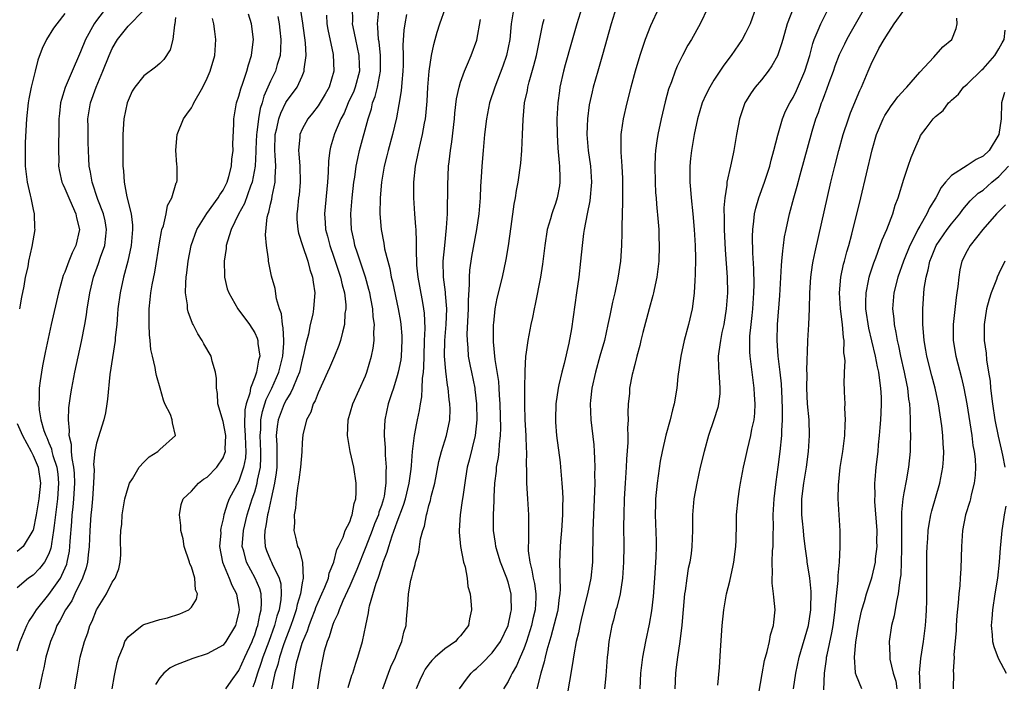
# Model space of a CAD drawing. Units: inches. Extents: x 2503930 to 2505000, y 1551000 to 1554000.
# Drawn here: x 2504189 to 2504314, y 1551496 to 1551580 of the extents above; entities that cross this region are included whole.
import ezdxf

# ---------------------------------------------------------------- set-up
doc = ezdxf.new("R2010")
doc.units = ezdxf.units.IN
doc.header["$MEASUREMENT"] = 0
doc.layers.add('LD25021551_2ft', color=54, linetype='Continuous')

msp = doc.modelspace()

# ---------------------------------------------------------------- linework, layer by layer
at = {"layer": 'LD25021551_2ft'}
for points, elevation in [([(2504200.57, 1551581.43), (2504199, 1551579.41), (2504198.71, 1551579), (2504197.63, 1551577), (2504197, 1551575.46), (2504196.85, 1551575.15), (2504195.92, 1551573), (2504195.07, 1551570.93), (2504194.57, 1551569.43), (2504194.47, 1551569), (2504194.32, 1551567.68), (2504194.26, 1551567), (2504194.25, 1551566.25), (2504194.26, 1551565), (2504194.22, 1551564.22), (2504194.21, 1551563), (2504194.24, 1551561.76), (2504194.23, 1551561), (2504194.33, 1551560.33), (2504194.65, 1551559), (2504194.74, 1551558.74), (2504195, 1551558.21), (2504195.5, 1551557), (2504195.95, 1551556.05), (2504196.41, 1551555), (2504196.49, 1551554.49), (2504196.88, 1551553), (2504196.41, 1551551), (2504195.92, 1551550.08), (2504195.51, 1551549), (2504195, 1551547.63), (2504194.81, 1551547.19), (2504194.22, 1551545), (2504193.3, 1551541), (2504192.52, 1551537.48), (2504192.19, 1551535.81), (2504192.05, 1551535), (2504191.91, 1551533.91), (2504191.76, 1551533), (2504191.76, 1551531.76), (2504191.71, 1551531), (2504191.77, 1551530.23), (2504191.99, 1551529), (2504192.37, 1551527.63), (2504192.6, 1551527), (2504192.74, 1551526.74), (2504193, 1551526.08), (2504193.32, 1551525.32), (2504193.38, 1551525), (2504193.51, 1551524.49), (2504193.99, 1551523), (2504194.11, 1551522.11), (2504194.21, 1551521), (2504194.08, 1551519), (2504193.66, 1551515.66), (2504193.6, 1551515), (2504193.32, 1551513.32), (2504193.29, 1551513), (2504193.24, 1551512.76), (2504193, 1551512.07), (2504192.44, 1551511), (2504191.81, 1551510.19), (2504191, 1551509.38), (2504190.41, 1551509), (2504189, 1551507.78)], 7872), ([(2504215.36, 1551495), (2504216.02, 1551495.98), (2504217, 1551497.33), (2504217.74, 1551499), (2504218.67, 1551501), (2504218.75, 1551501.25), (2504219, 1551501.83), (2504219.28, 1551502.72), (2504219.39, 1551503), (2504219.64, 1551504.36), (2504219.82, 1551505), (2504219.87, 1551505.87), (2504219.8, 1551507), (2504219.64, 1551507.64), (2504219.07, 1551509), (2504217.94, 1551511), (2504217.62, 1551512.38), (2504217.43, 1551513), (2504217.45, 1551513.45), (2504217.58, 1551515), (2504218.06, 1551517), (2504218.69, 1551519), (2504219, 1551519.9), (2504219.31, 1551521), (2504219.37, 1551521.37), (2504219.72, 1551523), (2504219.79, 1551524.21), (2504219.79, 1551525), (2504219.7, 1551527), (2504219.76, 1551527.76), (2504219.78, 1551529), (2504219.96, 1551530.04), (2504220.26, 1551531), (2504220.43, 1551531.57), (2504221.15, 1551533), (2504222.05, 1551535), (2504222.55, 1551537), (2504222.67, 1551538.67), (2504222.66, 1551539), (2504222.6, 1551540.6), (2504222.49, 1551541), (2504222.37, 1551542.37), (2504222.14, 1551543), (2504221.76, 1551544.24), (2504221.57, 1551545.57), (2504221.13, 1551547.13), (2504220.75, 1551549), (2504220.74, 1551549.26), (2504220.47, 1551551), (2504220.36, 1551552.36), (2504220.59, 1551554.59), (2504220.69, 1551555), (2504220.78, 1551555.22), (2504221, 1551556.2), (2504221.16, 1551556.84), (2504221.22, 1551557.22), (2504221.6, 1551559), (2504221.59, 1551559.59), (2504221.66, 1551561), (2504221.58, 1551562.42), (2504221.53, 1551563), (2504221.58, 1551565), (2504221.78, 1551565.78), (2504222.03, 1551567), (2504222.28, 1551567.72), (2504222.93, 1551569.07), (2504223, 1551569.18), (2504224.35, 1551571), (2504225, 1551572.39), (2504225.26, 1551573), (2504225.26, 1551573.26), (2504225.48, 1551575), (2504225.41, 1551576.59), (2504225.07, 1551579.07), (2504224.73, 1551581.27)], 7860), ([(2504189, 1551499.82), (2504189.38, 1551501), (2504190.22, 1551503), (2504190.48, 1551503.52), (2504191, 1551504.31), (2504191.42, 1551505), (2504193, 1551506.91), (2504194.45, 1551509), (2504194.65, 1551509.35), (2504195.25, 1551510.75), (2504195.31, 1551511), (2504195.59, 1551512.41), (2504195.65, 1551513), (2504195.68, 1551513.68), (2504195.89, 1551516.11), (2504195.95, 1551517), (2504196.06, 1551517.94), (2504196.16, 1551519), (2504196.28, 1551521), (2504196.23, 1551522.23), (2504196.16, 1551523), (2504195.92, 1551524.08), (2504195.85, 1551525), (2504195.85, 1551525.85), (2504195.57, 1551527), (2504195.62, 1551527.62), (2504195.48, 1551529), (2504195.52, 1551530.48), (2504195.75, 1551532.25), (2504195.88, 1551533), (2504196.29, 1551535), (2504197.12, 1551538.88), (2504197.53, 1551541), (2504197.75, 1551542.25), (2504197.85, 1551543), (2504198.02, 1551543.98), (2504198.17, 1551545), (2504198.64, 1551547), (2504199.27, 1551548.73), (2504199.51, 1551549.51), (2504200.06, 1551551), (2504200.17, 1551552.17), (2504200.29, 1551553), (2504200.09, 1551554.09), (2504199.9, 1551555), (2504199.2, 1551556.8), (2504198.45, 1551559), (2504198.25, 1551560.25), (2504198.1, 1551561), (2504198.04, 1551561.96), (2504197.98, 1551564.02), (2504197.95, 1551565), (2504197.95, 1551565.95), (2504197.93, 1551567), (2504198.26, 1551569), (2504198.98, 1551571), (2504199.83, 1551573), (2504200.61, 1551575), (2504201, 1551575.87), (2504201.67, 1551577), (2504203, 1551578.67), (2504205, 1551580.72)], 7870), ([(2504195, 1551580.29), (2504193.98, 1551579), (2504193.58, 1551578.42), (2504192.69, 1551577), (2504192.14, 1551575.86), (2504191.6, 1551574.4), (2504191.25, 1551573), (2504190.77, 1551571), (2504190.47, 1551569.53), (2504190.38, 1551569), (2504190.18, 1551567), (2504190, 1551564), (2504189.98, 1551563), (2504190.02, 1551562.02), (2504190, 1551561), (2504190.24, 1551559), (2504190.64, 1551557.36), (2504190.7, 1551557), (2504191, 1551555.56), (2504191.14, 1551555), (2504191.19, 1551553.19), (2504191.22, 1551553), (2504190.85, 1551550.85), (2504190.44, 1551549), (2504190.32, 1551548.32), (2504190.02, 1551547), (2504189.84, 1551545.84), (2504189.53, 1551544.47), (2504189.3, 1551543)], 7874), ([(2504201, 1551495), (2504201.3, 1551496.7), (2504201.64, 1551498.36), (2504201.83, 1551499), (2504202.41, 1551500.41), (2504202.61, 1551501), (2504203, 1551501.6), (2504204.77, 1551503), (2504204.91, 1551503.09), (2504205, 1551503.13), (2504207, 1551503.78), (2504208, 1551504), (2504209.53, 1551504.47), (2504210.67, 1551505), (2504211, 1551505.31), (2504211.66, 1551506.34), (2504211.75, 1551507), (2504211.53, 1551507.53), (2504211.43, 1551509), (2504211, 1551510.4), (2504210.81, 1551510.81), (2504210.76, 1551511), (2504210.08, 1551513), (2504209.94, 1551513.94), (2504209.66, 1551515), (2504209.66, 1551515.66), (2504209.51, 1551517), (2504209.71, 1551518.29), (2504209.98, 1551519), (2504211, 1551519.99), (2504211.89, 1551521), (2504212.53, 1551521.47), (2504213, 1551521.75), (2504214.2, 1551523), (2504215, 1551524.19), (2504215.23, 1551524.77), (2504215.29, 1551525), (2504215.28, 1551525.28), (2504215.33, 1551527), (2504215, 1551528.78), (2504214.35, 1551531), (2504214.31, 1551532.31), (2504214.15, 1551533), (2504214.19, 1551534.19), (2504214.06, 1551535), (2504213.63, 1551536.37), (2504213.48, 1551537), (2504212.58, 1551538.58), (2504212.38, 1551539), (2504211.82, 1551539.82), (2504211.24, 1551541), (2504211.15, 1551541.15), (2504210.6, 1551542.6), (2504210.52, 1551543), (2504210.5, 1551543.5), (2504210.27, 1551545), (2504210.29, 1551546.29), (2504210.35, 1551547), (2504210.44, 1551547.56), (2504210.61, 1551549), (2504210.99, 1551551), (2504211.68, 1551553), (2504212.96, 1551555.04), (2504214.4, 1551557), (2504214.61, 1551557.39), (2504215, 1551557.98), (2504215.51, 1551559), (2504215.72, 1551559.72), (2504216.07, 1551561), (2504216.11, 1551561.89), (2504216.27, 1551563), (2504216.23, 1551563.77), (2504216.35, 1551566.35), (2504216.34, 1551567), (2504216.71, 1551569), (2504217, 1551569.83), (2504217.24, 1551570.76), (2504217.51, 1551571.51), (2504218, 1551573), (2504218.2, 1551573.8), (2504218.61, 1551575), (2504218.64, 1551575.36), (2504218.85, 1551577), (2504218.59, 1551579), (2504218.21, 1551580.21)], 7864), ([(2504221.9, 1551579.9), (2504222.08, 1551579), (2504222.17, 1551578.17), (2504222.31, 1551577), (2504222.27, 1551575.73), (2504222.2, 1551575), (2504221.85, 1551573.85), (2504221.62, 1551573), (2504221, 1551571.73), (2504220.16, 1551569.84), (2504219.94, 1551569), (2504219.7, 1551568.3), (2504219.47, 1551567), (2504219.27, 1551565.27), (2504219.22, 1551565), (2504219.14, 1551563.14), (2504219.14, 1551562.86), (2504219.05, 1551561), (2504218.68, 1551559), (2504218.47, 1551558.47), (2504217.7, 1551556.3), (2504216.95, 1551554.96), (2504216.02, 1551553), (2504215.56, 1551551.56), (2504215.41, 1551551), (2504215.39, 1551550.61), (2504215.14, 1551549), (2504215.17, 1551547.17), (2504215.18, 1551547), (2504215.53, 1551545.53), (2504215.72, 1551545), (2504216.87, 1551543), (2504218.32, 1551541), (2504219, 1551539.96), (2504219.3, 1551539.3), (2504219.39, 1551539), (2504219.4, 1551538.6), (2504219.63, 1551537), (2504219.47, 1551536.53), (2504219.23, 1551535), (2504219, 1551534.36), (2504218.46, 1551533), (2504218.36, 1551532.36), (2504217.9, 1551531), (2504217.74, 1551530.26), (2504217.72, 1551528.28), (2504217.81, 1551527), (2504217.83, 1551525.83), (2504217.87, 1551525), (2504217.82, 1551524.18), (2504217.6, 1551523), (2504217, 1551521.24), (2504215.77, 1551519), (2504215.54, 1551518.46), (2504215.09, 1551517), (2504215, 1551516.5), (2504214.71, 1551515.29), (2504214.69, 1551515), (2504214.7, 1551514.7), (2504214.57, 1551513), (2504214.92, 1551511), (2504215.77, 1551509), (2504216.1, 1551508.1), (2504216.71, 1551507), (2504216.73, 1551506.73), (2504217, 1551505.31), (2504217.04, 1551505), (2504217, 1551504.75), (2504216.67, 1551503.33), (2504216.57, 1551503), (2504215.35, 1551501), (2504215, 1551500.54), (2504213, 1551499.42), (2504211.16, 1551498.84), (2504210.62, 1551498.62), (2504209, 1551498), (2504208.32, 1551497.68), (2504207.53, 1551497), (2504207, 1551496.41), (2504206.45, 1551495.55)], 7862), ([(2504228.06, 1551580.06), (2504228.12, 1551579), (2504228.25, 1551578.25), (2504228.89, 1551575.11), (2504229, 1551573), (2504228.42, 1551571), (2504227.91, 1551570.09), (2504227.16, 1551568.84), (2504227, 1551568.61), (2504226.29, 1551567.71), (2504225.69, 1551567), (2504225, 1551565.7), (2504224.71, 1551565), (2504224.7, 1551564.7), (2504224.53, 1551563), (2504224.58, 1551562.58), (2504224.69, 1551561), (2504224.75, 1551559), (2504224.6, 1551557.4), (2504224.54, 1551557), (2504224.4, 1551555.6), (2504224.31, 1551555), (2504224.33, 1551554.33), (2504224.45, 1551553), (2504224.54, 1551552.54), (2504225.04, 1551551), (2504225.72, 1551549), (2504225.97, 1551547.97), (2504226.31, 1551547), (2504226.37, 1551546.37), (2504226.58, 1551545), (2504226.46, 1551543.54), (2504226.42, 1551543), (2504226.32, 1551542.32), (2504226.02, 1551541), (2504225.79, 1551539.79), (2504225.44, 1551538.56), (2504225.13, 1551537), (2504225, 1551536.57), (2504224.64, 1551535), (2504224.34, 1551534.34), (2504223.83, 1551533), (2504223.58, 1551532.42), (2504223, 1551531.57), (2504222.72, 1551531), (2504221.97, 1551529), (2504221.84, 1551528.16), (2504221.71, 1551527), (2504221.79, 1551525.79), (2504221.79, 1551525), (2504221.78, 1551523), (2504221.71, 1551522.29), (2504221.5, 1551521), (2504221.06, 1551519.06), (2504220.71, 1551517.29), (2504220.62, 1551517), (2504220.41, 1551515.59), (2504220.26, 1551515), (2504220.22, 1551514.22), (2504220.3, 1551513), (2504220.48, 1551512.48), (2504221, 1551511.26), (2504221.13, 1551511), (2504221.2, 1551510.8), (2504222.09, 1551509), (2504222.29, 1551508.29), (2504222.33, 1551507), (2504222.28, 1551506.28), (2504222.07, 1551505), (2504221.81, 1551504.19), (2504221.51, 1551503), (2504220.78, 1551501), (2504220.02, 1551499), (2504219.79, 1551498.21), (2504219.34, 1551497), (2504219, 1551495.89), (2504218.76, 1551495.24)], 7858), ([(2504231.3, 1551581), (2504231.33, 1551579.33), (2504231.32, 1551579), (2504231.38, 1551578.62), (2504231.71, 1551577), (2504232.17, 1551575), (2504232.19, 1551573.81), (2504232.22, 1551573), (2504231.68, 1551571), (2504231.5, 1551570.5), (2504230.81, 1551569), (2504230.28, 1551567.72), (2504229.88, 1551567), (2504229.09, 1551565.09), (2504228.59, 1551563.41), (2504228.49, 1551563), (2504228.3, 1551561.7), (2504228.27, 1551560.27), (2504228.18, 1551559), (2504227.81, 1551555), (2504227.91, 1551553.91), (2504227.96, 1551553), (2504228.19, 1551552.19), (2504228.47, 1551551), (2504229, 1551549.51), (2504229.62, 1551547.62), (2504229.84, 1551547), (2504230.03, 1551546.03), (2504230.32, 1551545), (2504230.49, 1551543.51), (2504230.49, 1551543), (2504230.4, 1551542.4), (2504230.33, 1551541), (2504230.07, 1551540.07), (2504229.85, 1551539), (2504229.64, 1551538.36), (2504229.08, 1551537), (2504228.44, 1551535.56), (2504228.21, 1551535), (2504227, 1551532.38), (2504226.63, 1551531.37), (2504226.39, 1551531), (2504226.07, 1551529.93), (2504225.56, 1551529), (2504225.09, 1551527.09), (2504225, 1551526.11), (2504224.93, 1551524.93), (2504224.79, 1551523), (2504224.59, 1551521.41), (2504224.41, 1551520.41), (2504224.24, 1551519), (2504224.16, 1551517.84), (2504224, 1551517), (2504224.02, 1551515.98), (2504223.95, 1551515), (2504224.17, 1551514.17), (2504224.42, 1551513), (2504224.63, 1551512.63), (2504225.05, 1551511), (2504225.04, 1551510.96), (2504225.13, 1551509), (2504225, 1551508.38), (2504224.77, 1551507), (2504224.35, 1551505.65), (2504224.24, 1551505), (2504223.87, 1551503.87), (2504223.57, 1551503), (2504222.69, 1551500.69), (2504222.11, 1551499), (2504221.91, 1551498.09), (2504221.54, 1551497), (2504221.11, 1551495)], 7856), ([(2504223.79, 1551495), (2504223.89, 1551495.89), (2504224.05, 1551497), (2504224.28, 1551498.28), (2504224.47, 1551499), (2504225, 1551500.8), (2504225.06, 1551501), (2504225.65, 1551502.35), (2504225.86, 1551503), (2504226.18, 1551503.82), (2504226.64, 1551505), (2504226.72, 1551505.28), (2504227, 1551505.94), (2504227.48, 1551507), (2504227.85, 1551507.85), (2504228.3, 1551509), (2504228.4, 1551509.6), (2504228.99, 1551511), (2504229.39, 1551512.61), (2504229.59, 1551513), (2504230.15, 1551514.15), (2504230.43, 1551515), (2504231, 1551516.12), (2504231.21, 1551516.79), (2504231.32, 1551517), (2504231.57, 1551518.43), (2504231.78, 1551519), (2504231.82, 1551519.82), (2504231.81, 1551521), (2504231.5, 1551523), (2504231.06, 1551525), (2504230.74, 1551526.74), (2504230.71, 1551527), (2504230.8, 1551529), (2504231.41, 1551531), (2504233, 1551534.52), (2504233.18, 1551535), (2504233.77, 1551537), (2504233.97, 1551538.03), (2504234.09, 1551539), (2504234.06, 1551540.06), (2504234.12, 1551541), (2504233.98, 1551541.98), (2504233.92, 1551543), (2504233.68, 1551544.32), (2504233.53, 1551545), (2504233.43, 1551545.43), (2504232.99, 1551547), (2504231.97, 1551550.03), (2504231.66, 1551551), (2504231.56, 1551551.56), (2504231.24, 1551553), (2504231.15, 1551555), (2504231.31, 1551557), (2504231.53, 1551559), (2504231.64, 1551559.64), (2504231.83, 1551561), (2504232.02, 1551561.98), (2504232.25, 1551563), (2504233.31, 1551567), (2504233.73, 1551568.27), (2504233.89, 1551569), (2504234.21, 1551569.79), (2504234.5, 1551571), (2504234.89, 1551573), (2504234.89, 1551575), (2504234.7, 1551576.7), (2504234.64, 1551577), (2504234.56, 1551578.56), (2504234.49, 1551579), (2504234.66, 1551580.66)], 7854), ([(2504238.18, 1551580.18), (2504237.94, 1551579), (2504237.83, 1551578.17), (2504237.72, 1551576.28), (2504237.76, 1551575), (2504237.75, 1551573.75), (2504237.72, 1551573), (2504237.57, 1551571.57), (2504237.49, 1551570.51), (2504237.2, 1551568.8), (2504236.89, 1551567.11), (2504236.39, 1551565), (2504235.85, 1551563), (2504235.69, 1551562.31), (2504235.37, 1551561), (2504235.02, 1551559), (2504234.83, 1551557), (2504234.8, 1551555), (2504234.97, 1551553), (2504235.31, 1551551.31), (2504235.41, 1551550.59), (2504235.8, 1551549), (2504236.07, 1551548.07), (2504236.24, 1551547), (2504236.4, 1551546.4), (2504237.13, 1551543), (2504237.41, 1551541.41), (2504237.47, 1551541), (2504237.57, 1551539.57), (2504237.59, 1551539), (2504237.49, 1551537), (2504237.44, 1551536.56), (2504237.13, 1551535), (2504237, 1551534.52), (2504236.52, 1551533), (2504236.27, 1551532.27), (2504235.87, 1551531), (2504235.43, 1551529), (2504235.37, 1551527.37), (2504235.34, 1551527), (2504235.46, 1551525.46), (2504235.46, 1551524.54), (2504235.6, 1551523), (2504235.55, 1551522.45), (2504235.57, 1551521), (2504235.33, 1551519.33), (2504235.26, 1551519), (2504235, 1551518.18), (2504234.69, 1551517.31), (2504234.62, 1551517), (2504234.14, 1551515.86), (2504233.83, 1551515), (2504233.04, 1551512.96), (2504231.9, 1551510.1), (2504231, 1551508.03), (2504230.12, 1551506.12), (2504229.66, 1551505), (2504229.51, 1551504.49), (2504229, 1551503.48), (2504228.87, 1551503.13), (2504228.81, 1551503), (2504228.4, 1551501.6), (2504228.13, 1551501), (2504227.79, 1551499.79), (2504227.51, 1551498.49), (2504227.24, 1551497), (2504226.94, 1551495)], 7852), ([(2504230.8, 1551495.2), (2504231.28, 1551496.72), (2504231.38, 1551497), (2504231.75, 1551498.25), (2504232.04, 1551499), (2504232.61, 1551501), (2504233.02, 1551503), (2504233.38, 1551504.62), (2504233.41, 1551505), (2504233.51, 1551505.51), (2504234.34, 1551508.34), (2504234.59, 1551509), (2504235, 1551510.28), (2504235.2, 1551510.8), (2504235.24, 1551511), (2504235.73, 1551512.27), (2504235.92, 1551513), (2504236.35, 1551514.35), (2504237, 1551516.11), (2504237.8, 1551518.2), (2504238.03, 1551519), (2504238.52, 1551521), (2504238.77, 1551522.77), (2504238.79, 1551523.21), (2504238.94, 1551525), (2504239.18, 1551527), (2504239.46, 1551528.54), (2504239.57, 1551529), (2504239.82, 1551530.18), (2504239.93, 1551531), (2504240.12, 1551531.88), (2504240.17, 1551533), (2504240.18, 1551534.18), (2504240.31, 1551535), (2504240.38, 1551535.62), (2504240.39, 1551537), (2504240.45, 1551539), (2504240.52, 1551540.52), (2504240.45, 1551542.45), (2504240.38, 1551543), (2504240.22, 1551543.78), (2504239.85, 1551545.85), (2504239.64, 1551547), (2504239.49, 1551548.51), (2504239.42, 1551550.58), (2504239.45, 1551551.45), (2504239.38, 1551553), (2504239.37, 1551553.37), (2504239.23, 1551555), (2504239.08, 1551557), (2504239.08, 1551559), (2504239.3, 1551561), (2504239.61, 1551562.39), (2504239.72, 1551563), (2504239.92, 1551563.92), (2504240.2, 1551565), (2504240.45, 1551566.45), (2504240.56, 1551567), (2504240.62, 1551567.38), (2504240.78, 1551569.22), (2504240.87, 1551571), (2504241.03, 1551573), (2504241.35, 1551575), (2504241.62, 1551576.37), (2504241.81, 1551577), (2504242.05, 1551577.95), (2504242.38, 1551579), (2504243.08, 1551581)], 7850), ([(2504251.75, 1551581), (2504251.41, 1551579), (2504251.22, 1551577), (2504250.82, 1551575), (2504250.35, 1551573.65), (2504249.31, 1551571), (2504248.65, 1551569), (2504248.26, 1551567), (2504248.04, 1551565), (2504247.85, 1551563), (2504247.69, 1551561), (2504247.62, 1551559.62), (2504247.53, 1551558.47), (2504247.46, 1551557), (2504247.29, 1551555), (2504247.01, 1551553), (2504246.39, 1551549.61), (2504246.12, 1551547.88), (2504246.07, 1551547), (2504246.1, 1551546.1), (2504245.95, 1551544.05), (2504245.96, 1551543), (2504245.81, 1551539.81), (2504245.82, 1551539), (2504245.92, 1551538.08), (2504245.98, 1551537), (2504246.23, 1551535.77), (2504246.37, 1551535), (2504246.79, 1551533), (2504246.82, 1551532.82), (2504247.03, 1551531), (2504247.05, 1551529), (2504246.85, 1551527), (2504246.1, 1551523.9), (2504245.85, 1551523), (2504245.62, 1551521.62), (2504245.27, 1551519.27), (2504245.21, 1551518.79), (2504244.94, 1551517), (2504244.81, 1551515), (2504244.81, 1551514.81), (2504245, 1551513), (2504245.39, 1551511), (2504245.59, 1551510.41), (2504245.85, 1551509), (2504245.94, 1551507.94), (2504246.23, 1551507), (2504246.36, 1551505.64), (2504246.39, 1551505), (2504246.13, 1551503.87), (2504245.99, 1551503), (2504245, 1551501.71), (2504244.65, 1551501.35), (2504244.37, 1551501), (2504243, 1551500.06), (2504241.81, 1551499), (2504241.39, 1551498.61), (2504241, 1551498.14), (2504240.52, 1551497.48), (2504240.26, 1551497), (2504239.87, 1551496.13), (2504239.39, 1551495)], 7846), ([(2504260.34, 1551581), (2504259.7, 1551579), (2504259, 1551576.64), (2504258.21, 1551573.79), (2504258.01, 1551573), (2504257.56, 1551571), (2504257.49, 1551570.52), (2504257.27, 1551569), (2504257.16, 1551567), (2504257.19, 1551565), (2504257.3, 1551563.3), (2504257.45, 1551561.45), (2504257.51, 1551561), (2504257.52, 1551559.52), (2504257.55, 1551559), (2504257.48, 1551558.52), (2504257.22, 1551557), (2504257, 1551556.31), (2504256.64, 1551555.36), (2504256.53, 1551555), (2504256.36, 1551554.36), (2504255.95, 1551553), (2504255.64, 1551551), (2504255.35, 1551548.65), (2504255.09, 1551547), (2504254.43, 1551543.57), (2504254.29, 1551543), (2504254.08, 1551541.92), (2504253.86, 1551541), (2504253.48, 1551539), (2504253.25, 1551537.25), (2504253.21, 1551537), (2504253.11, 1551535.11), (2504253.1, 1551535), (2504253.08, 1551533.08), (2504253.07, 1551532.93), (2504253.07, 1551530.93), (2504253.13, 1551529), (2504253.25, 1551527), (2504253.3, 1551525.3), (2504253.33, 1551525), (2504253.29, 1551523.29), (2504253.34, 1551522.66), (2504253.33, 1551521), (2504253.47, 1551519), (2504253.6, 1551517), (2504253.58, 1551516.42), (2504253.59, 1551513.59), (2504253.55, 1551513), (2504253.56, 1551512.44), (2504253.75, 1551511), (2504254.02, 1551510.02), (2504254.17, 1551509), (2504254.32, 1551508.32), (2504254.49, 1551507), (2504254.49, 1551506.49), (2504254.42, 1551505), (2504254.15, 1551503.85), (2504253.97, 1551503), (2504253.34, 1551501), (2504253, 1551500.06), (2504252.52, 1551499), (2504252.07, 1551497.93), (2504251.5, 1551497), (2504251.36, 1551496.64), (2504251, 1551495.96), (2504250.42, 1551495)], 7842), ([(2504264.67, 1551581), (2504264.03, 1551579), (2504262.95, 1551575.05), (2504262.33, 1551573), (2504261.76, 1551571), (2504261.61, 1551570.39), (2504261.26, 1551568.74), (2504261.03, 1551567), (2504261, 1551566.06), (2504260.97, 1551565), (2504261.13, 1551563), (2504261.4, 1551561), (2504261.54, 1551559), (2504261.35, 1551556.65), (2504260.99, 1551554.99), (2504260.6, 1551553), (2504260.53, 1551552.53), (2504260.35, 1551551), (2504260.16, 1551549), (2504259.93, 1551547), (2504259.66, 1551545), (2504259, 1551540.48), (2504258.68, 1551538.68), (2504258.08, 1551536.08), (2504257.78, 1551535), (2504257.43, 1551533.42), (2504257.32, 1551533), (2504257.03, 1551531), (2504256.98, 1551529.02), (2504257, 1551528.69), (2504257.14, 1551527), (2504257.58, 1551523.58), (2504257.64, 1551523), (2504257.81, 1551521), (2504257.88, 1551519.88), (2504257.9, 1551519), (2504257.87, 1551518.13), (2504257.88, 1551517), (2504257.76, 1551515), (2504257.62, 1551513.62), (2504257.58, 1551513), (2504257.48, 1551511), (2504257.55, 1551509.55), (2504257.53, 1551509), (2504257.58, 1551507.58), (2504257.53, 1551507), (2504257.45, 1551506.55), (2504257.28, 1551505), (2504257.23, 1551504.77), (2504256.42, 1551501.59), (2504255.9, 1551499.9), (2504255.69, 1551499), (2504255.58, 1551498.42), (2504255.16, 1551497), (2504254.65, 1551495)], 7840), ([(2504270.05, 1551581), (2504269, 1551578.72), (2504268.31, 1551577), (2504268, 1551576), (2504267.66, 1551575), (2504267.07, 1551573), (2504266.52, 1551571), (2504265.99, 1551569), (2504265.52, 1551567), (2504265.3, 1551565.3), (2504265.24, 1551565), (2504265.25, 1551563.25), (2504265.24, 1551562.76), (2504265.38, 1551561), (2504265.46, 1551559.46), (2504265.47, 1551559), (2504265.45, 1551557.45), (2504265.47, 1551556.52), (2504265.38, 1551553.38), (2504265.39, 1551552.61), (2504265.33, 1551551), (2504265.19, 1551549), (2504264.87, 1551546.87), (2504264.47, 1551545), (2504264.18, 1551543.82), (2504264.03, 1551543), (2504263.84, 1551542.16), (2504263.62, 1551541), (2504263.17, 1551539), (2504262.61, 1551537), (2504262.03, 1551535), (2504261.57, 1551533), (2504261.41, 1551531.41), (2504261.38, 1551531), (2504261.46, 1551529), (2504261.82, 1551525.82), (2504261.88, 1551525), (2504261.9, 1551524.1), (2504261.97, 1551523), (2504261.94, 1551522.06), (2504261.96, 1551521), (2504261.94, 1551519.94), (2504261.71, 1551515), (2504261.65, 1551511), (2504261.46, 1551509), (2504261.03, 1551507), (2504260.61, 1551505.39), (2504260.54, 1551505), (2504260.25, 1551503.75), (2504260.05, 1551503), (2504259.91, 1551502.09), (2504259.62, 1551501), (2504259.3, 1551499.3), (2504259.23, 1551498.77), (2504259, 1551497.46), (2504258.53, 1551494.53)], 7838), ([(2504276.25, 1551581), (2504275.28, 1551579), (2504274.16, 1551577), (2504273.72, 1551576.28), (2504273.03, 1551574.97), (2504272.37, 1551573.63), (2504272.13, 1551573), (2504271.65, 1551571.65), (2504271.28, 1551570.72), (2504270.86, 1551569.14), (2504270.35, 1551567), (2504269.93, 1551565), (2504269.8, 1551564.2), (2504269.64, 1551563), (2504269.6, 1551562.4), (2504269.54, 1551561), (2504269.57, 1551559), (2504269.64, 1551557.64), (2504269.69, 1551557), (2504269.77, 1551556.23), (2504269.95, 1551553.95), (2504270.04, 1551553), (2504270.06, 1551552.06), (2504270.1, 1551551), (2504270.03, 1551549), (2504269.8, 1551547), (2504269.45, 1551545.45), (2504269.37, 1551545), (2504269.3, 1551544.7), (2504268.81, 1551543), (2504268.03, 1551540.03), (2504267.78, 1551539), (2504267.65, 1551538.35), (2504267.27, 1551537), (2504267, 1551535.95), (2504266.82, 1551535.18), (2504266.76, 1551535), (2504266.69, 1551534.69), (2504266.36, 1551533), (2504266.32, 1551532.32), (2504266.19, 1551531), (2504266.12, 1551529.88), (2504266.16, 1551529), (2504266.09, 1551527.91), (2504266.13, 1551527), (2504266.14, 1551526.14), (2504265.97, 1551524.03), (2504265.94, 1551523), (2504265.79, 1551521), (2504265.66, 1551519), (2504265.61, 1551517), (2504265.59, 1551515.59), (2504265.61, 1551513), (2504265.58, 1551511), (2504265.47, 1551509), (2504265.15, 1551507), (2504264.72, 1551505.28), (2504264.63, 1551505), (2504264.3, 1551503.7), (2504264.1, 1551503), (2504263.74, 1551501), (2504263.6, 1551499.6), (2504263.53, 1551499), (2504263.34, 1551496.66), (2504263.19, 1551495)], 7836), ([(2504282.29, 1551581), (2504281.57, 1551579), (2504281, 1551577.79), (2504280.57, 1551577), (2504279.18, 1551575), (2504278.24, 1551573.76), (2504277, 1551571.87), (2504276.47, 1551571), (2504275.97, 1551570.03), (2504275.53, 1551569), (2504274.91, 1551567), (2504274.5, 1551565), (2504274.16, 1551563), (2504274.04, 1551561.96), (2504273.96, 1551561), (2504273.98, 1551559.98), (2504273.96, 1551559), (2504274.05, 1551558.05), (2504274.11, 1551557), (2504274.33, 1551555), (2504274.53, 1551553), (2504274.63, 1551551), (2504274.66, 1551549.34), (2504274.65, 1551547.35), (2504274.58, 1551546.58), (2504274.52, 1551545), (2504274.36, 1551543.64), (2504274.25, 1551543), (2504273.79, 1551541), (2504273.26, 1551539), (2504272.81, 1551537), (2504272.46, 1551534.46), (2504272.33, 1551533), (2504271.99, 1551531), (2504271.76, 1551530.24), (2504271.47, 1551529), (2504270.95, 1551527.05), (2504270.48, 1551525), (2504270.23, 1551523.77), (2504269.82, 1551521), (2504269.64, 1551519), (2504269.62, 1551518.38), (2504269.6, 1551517), (2504269.69, 1551513.69), (2504269.69, 1551513), (2504269.66, 1551511.66), (2504269.5, 1551509), (2504269.33, 1551506.67), (2504269.12, 1551504.88), (2504268.83, 1551503.17), (2504268.37, 1551501), (2504267.99, 1551499), (2504267.74, 1551497), (2504267.65, 1551495)], 7834), ([(2504287, 1551580.93), (2504286.27, 1551579), (2504285.69, 1551577), (2504285.55, 1551576.45), (2504285.05, 1551574.95), (2504284.34, 1551573.66), (2504283.84, 1551573), (2504283, 1551571.93), (2504282.22, 1551571), (2504281.71, 1551570.29), (2504281, 1551569.15), (2504280.91, 1551569), (2504280.22, 1551567), (2504279.87, 1551565), (2504279.54, 1551563), (2504279.43, 1551562.57), (2504279.1, 1551561), (2504278.64, 1551559), (2504278.63, 1551558.63), (2504278.37, 1551557), (2504278.26, 1551555.74), (2504278.32, 1551554.32), (2504278.31, 1551553), (2504278.43, 1551550.43), (2504278.67, 1551547), (2504278.7, 1551545), (2504278.57, 1551543), (2504278.24, 1551541), (2504278.02, 1551540.02), (2504277.82, 1551539), (2504277.61, 1551537.61), (2504277.56, 1551537), (2504277.57, 1551535.57), (2504277.62, 1551535), (2504277.69, 1551533.69), (2504277.77, 1551533), (2504277.74, 1551532.26), (2504277.6, 1551531), (2504277.48, 1551530.52), (2504277.01, 1551529), (2504276.33, 1551527), (2504275.76, 1551525), (2504275.27, 1551523), (2504274.83, 1551521), (2504274.48, 1551519), (2504274.31, 1551517), (2504274.29, 1551515), (2504274.23, 1551513), (2504274.12, 1551512.12), (2504273.95, 1551511), (2504273.77, 1551510.23), (2504273.57, 1551509), (2504273.37, 1551507.37), (2504273.3, 1551507), (2504272.96, 1551503.04), (2504272.71, 1551501), (2504272.4, 1551499), (2504272.25, 1551497.75), (2504272.15, 1551497), (2504272.06, 1551495)], 7832), ([(2504277.48, 1551495.48), (2504277.69, 1551497.69), (2504277.85, 1551499.85), (2504278.04, 1551503), (2504278.25, 1551505), (2504278.61, 1551507), (2504279, 1551508.63), (2504279.43, 1551510.57), (2504279.5, 1551511), (2504279.76, 1551513), (2504279.8, 1551513.8), (2504279.87, 1551515.87), (2504279.87, 1551517), (2504280.06, 1551519), (2504280.24, 1551520.24), (2504280.37, 1551521), (2504280.74, 1551523), (2504281, 1551524.08), (2504281.24, 1551525.24), (2504281.68, 1551527), (2504281.81, 1551527.81), (2504282.07, 1551529), (2504282.16, 1551529.84), (2504282.21, 1551531), (2504282.13, 1551532.13), (2504282.1, 1551533), (2504281.97, 1551533.97), (2504281.59, 1551537), (2504281.55, 1551537.55), (2504281.54, 1551539), (2504281.56, 1551539.56), (2504281.7, 1551541), (2504281.84, 1551542.16), (2504281.91, 1551543), (2504282.06, 1551545), (2504282.08, 1551546.08), (2504282.06, 1551548.06), (2504281.92, 1551550.08), (2504281.88, 1551552.12), (2504281.91, 1551553), (2504282.06, 1551554.06), (2504282.14, 1551555), (2504282.3, 1551555.7), (2504282.68, 1551557), (2504283.41, 1551559), (2504284.07, 1551561), (2504284.25, 1551561.75), (2504284.59, 1551563), (2504285.07, 1551564.93), (2504285.68, 1551567), (2504286.06, 1551567.94), (2504286.58, 1551569), (2504287, 1551569.69), (2504287.44, 1551570.56), (2504288.51, 1551573), (2504289.1, 1551575), (2504289.49, 1551576.51), (2504289.67, 1551577), (2504290.17, 1551578.17), (2504290.49, 1551579), (2504291.54, 1551581)], 7830), ([(2504282.42, 1551493), (2504283.08, 1551496.92), (2504283.4, 1551498.6), (2504283.72, 1551499.72), (2504284.01, 1551501), (2504284.17, 1551501.83), (2504284.54, 1551503), (2504284.57, 1551503.43), (2504284.76, 1551505), (2504284.57, 1551506.57), (2504284.55, 1551507), (2504284.35, 1551508.35), (2504284.36, 1551509), (2504284.41, 1551509.59), (2504284.38, 1551511), (2504284.42, 1551512.42), (2504284.47, 1551513), (2504284.48, 1551514.48), (2504284.52, 1551515.48), (2504284.51, 1551517), (2504284.61, 1551519), (2504284.86, 1551521.14), (2504285.13, 1551523), (2504285.39, 1551525), (2504285.58, 1551527), (2504285.58, 1551527.58), (2504285.67, 1551529), (2504285.68, 1551530.32), (2504285.64, 1551531.64), (2504285.53, 1551533.53), (2504285.38, 1551535), (2504285.35, 1551535.35), (2504285.14, 1551537), (2504284.99, 1551538.99), (2504285.03, 1551541), (2504285.33, 1551544.67), (2504285.53, 1551548.47), (2504285.59, 1551549), (2504285.69, 1551550.31), (2504285.8, 1551551), (2504285.93, 1551552.07), (2504286.12, 1551553), (2504286.57, 1551555), (2504287.11, 1551557), (2504287.53, 1551558.47), (2504287.9, 1551559.9), (2504289.42, 1551565.42), (2504289.89, 1551567), (2504290.2, 1551567.8), (2504290.59, 1551569), (2504290.72, 1551569.28), (2504291, 1551570.07), (2504291.27, 1551570.73), (2504291.56, 1551571.56), (2504292.1, 1551573), (2504292.33, 1551573.67), (2504292.88, 1551575.12), (2504293.54, 1551576.46), (2504293.81, 1551577), (2504294.23, 1551577.77), (2504296.07, 1551581)], 7828), ([(2504287.07, 1551495), (2504287.35, 1551497), (2504287.78, 1551499), (2504288.96, 1551503), (2504289.26, 1551505), (2504289.3, 1551507.3), (2504289.11, 1551509), (2504289, 1551509.79), (2504288.79, 1551511), (2504288.77, 1551511.23), (2504288.53, 1551513), (2504288.36, 1551514.36), (2504288.31, 1551515), (2504288.18, 1551516.18), (2504288.12, 1551517), (2504288.12, 1551517.88), (2504288.11, 1551519), (2504288.35, 1551521), (2504288.68, 1551523), (2504288.94, 1551525), (2504289.09, 1551527), (2504289.02, 1551529), (2504288.84, 1551531), (2504288.75, 1551533), (2504288.77, 1551534.77), (2504288.74, 1551535.26), (2504288.87, 1551538.87), (2504288.86, 1551539), (2504289, 1551541), (2504289.09, 1551543), (2504289.11, 1551545), (2504289.23, 1551547), (2504289.46, 1551548.54), (2504289.55, 1551549), (2504289.79, 1551550.21), (2504291.79, 1551559), (2504292.27, 1551561), (2504292.78, 1551563), (2504293.34, 1551565), (2504293.99, 1551567), (2504294.26, 1551567.74), (2504295.42, 1551570.58), (2504295.63, 1551571), (2504296.47, 1551573), (2504297, 1551574.19), (2504297.4, 1551575), (2504297.85, 1551575.85), (2504298.5, 1551577), (2504299, 1551577.82), (2504299.49, 1551578.51), (2504299.79, 1551579), (2504301, 1551580.66)], 7826), ([(2504209, 1551579.8), (2504208.91, 1551579), (2504208.86, 1551578.86), (2504208.67, 1551577), (2504208.31, 1551575.69), (2504207.53, 1551574.47), (2504207, 1551573.96), (2504206.47, 1551573.53), (2504205, 1551572.43), (2504203.86, 1551571), (2504203.53, 1551570.47), (2504203, 1551569.31), (2504202.88, 1551569), (2504202.47, 1551567), (2504202.35, 1551565), (2504202.35, 1551561), (2504202.42, 1551560.42), (2504202.5, 1551559), (2504202.86, 1551557.14), (2504203.38, 1551555), (2504203.57, 1551553.57), (2504203.57, 1551553), (2504203.41, 1551551), (2504202.98, 1551549.02), (2504202.44, 1551547), (2504201.99, 1551545), (2504201.72, 1551543), (2504201.68, 1551542.32), (2504201.56, 1551541), (2504201.37, 1551539.37), (2504201.35, 1551539), (2504200.69, 1551534.69), (2504200.42, 1551531.58), (2504200.31, 1551531), (2504200.13, 1551529.87), (2504199.93, 1551529), (2504199, 1551526.03), (2504198.82, 1551525), (2504198.65, 1551523.35), (2504198.7, 1551522.7), (2504198.63, 1551521), (2504198.5, 1551519), (2504198.38, 1551517.62), (2504198.3, 1551517), (2504198.16, 1551515), (2504198.08, 1551513), (2504197.94, 1551511.94), (2504197.86, 1551511), (2504197.71, 1551510.29), (2504197.23, 1551509), (2504196.27, 1551507), (2504195.88, 1551506.12), (2504195.11, 1551505), (2504194.4, 1551503.6), (2504194.01, 1551503), (2504193.73, 1551502.27), (2504193.18, 1551501), (2504192.62, 1551499), (2504192.35, 1551497.65), (2504192.18, 1551497), (2504192, 1551496), (2504191.76, 1551495)], 7868), ([(2504196.27, 1551495), (2504196.6, 1551497), (2504196.95, 1551499), (2504197.48, 1551501), (2504197.9, 1551502.1), (2504198.18, 1551503), (2504198.45, 1551503.55), (2504199, 1551505), (2504200.26, 1551507), (2504201, 1551508.49), (2504201.39, 1551509), (2504201.85, 1551510.15), (2504201.99, 1551511), (2504202.08, 1551511.92), (2504202.05, 1551514.05), (2504202.1, 1551515), (2504202.2, 1551515.8), (2504202.26, 1551517), (2504202.59, 1551519), (2504203, 1551520.44), (2504203.18, 1551521), (2504203.54, 1551521.54), (2504204.41, 1551523), (2504205, 1551523.64), (2504205.67, 1551524.33), (2504206.77, 1551525), (2504207, 1551525.25), (2504209.01, 1551527), (2504208.6, 1551528.6), (2504208.59, 1551529), (2504208.35, 1551529.65), (2504207.66, 1551531), (2504207.46, 1551531.46), (2504207.05, 1551533), (2504206.58, 1551534.58), (2504206.5, 1551535), (2504206.41, 1551535.59), (2504206.07, 1551537), (2504205.88, 1551537.88), (2504205.81, 1551539), (2504205.7, 1551539.7), (2504205.65, 1551541), (2504205.68, 1551542.32), (2504205.65, 1551543), (2504205.81, 1551544.19), (2504205.87, 1551545), (2504206.03, 1551546.03), (2504206.36, 1551547.64), (2504207, 1551551.57), (2504207.22, 1551552.78), (2504207.28, 1551553), (2504207.46, 1551553.46), (2504207.82, 1551555), (2504207.96, 1551556.04), (2504208.54, 1551557), (2504209.09, 1551558.91), (2504209.17, 1551559), (2504209.19, 1551559.19), (2504209.22, 1551561), (2504209.16, 1551561.16), (2504209.02, 1551563.02), (2504209.2, 1551565), (2504210, 1551567), (2504210.43, 1551567.57), (2504211, 1551568.39), (2504211.22, 1551568.78), (2504211.3, 1551569), (2504212.45, 1551571), (2504213, 1551572.12), (2504213.38, 1551573), (2504213.94, 1551575), (2504214.1, 1551577), (2504213.97, 1551578.03), (2504213.83, 1551579), (2504213.65, 1551579.65)], 7866), ([(2504235.19, 1551495), (2504235.91, 1551497), (2504236.21, 1551497.79), (2504236.77, 1551499), (2504237, 1551499.6), (2504237.6, 1551501), (2504237.84, 1551502.16), (2504238.13, 1551503), (2504238.18, 1551503.82), (2504238.36, 1551505.64), (2504238.44, 1551507), (2504238.73, 1551508.73), (2504238.85, 1551509.15), (2504239, 1551509.85), (2504239.27, 1551510.73), (2504239.32, 1551511), (2504239.72, 1551512.28), (2504239.94, 1551513.94), (2504240.22, 1551515), (2504240.43, 1551515.57), (2504240.69, 1551517), (2504240.78, 1551517.22), (2504241, 1551518.15), (2504241.2, 1551518.8), (2504241.3, 1551519.3), (2504241.74, 1551521), (2504242.27, 1551523.73), (2504242.61, 1551525), (2504243.24, 1551527), (2504243.64, 1551529), (2504243.68, 1551530.32), (2504243.66, 1551531), (2504243.57, 1551531.57), (2504243.44, 1551533), (2504243.36, 1551533.36), (2504243.13, 1551535.13), (2504242.98, 1551537), (2504243.01, 1551539), (2504243.18, 1551541), (2504243.26, 1551543), (2504243.1, 1551544.9), (2504243.09, 1551545.09), (2504242.85, 1551547), (2504242.82, 1551549), (2504243, 1551551), (2504243.24, 1551553.24), (2504243.35, 1551555), (2504243.37, 1551556.63), (2504243.39, 1551557), (2504243.38, 1551558.62), (2504243.49, 1551561), (2504243.54, 1551561.54), (2504243.73, 1551563), (2504243.91, 1551564.09), (2504244.23, 1551567), (2504244.29, 1551567.71), (2504244.5, 1551569.5), (2504244.81, 1551571), (2504245, 1551571.63), (2504245.48, 1551573), (2504245.89, 1551573.89), (2504246.36, 1551575), (2504247.06, 1551576.94), (2504247.52, 1551579.52)], 7848), ([(2504244.86, 1551495), (2504245.75, 1551496.25), (2504246.33, 1551497), (2504246.68, 1551497.32), (2504247, 1551497.57), (2504247.73, 1551498.27), (2504249, 1551499.58), (2504250.03, 1551501), (2504251.02, 1551503), (2504251.35, 1551504.65), (2504251.43, 1551505), (2504251.38, 1551506.62), (2504251.38, 1551507), (2504251, 1551508.48), (2504250.83, 1551509), (2504250.05, 1551511), (2504249.62, 1551512.38), (2504249.45, 1551513), (2504249.41, 1551513.41), (2504249.16, 1551515), (2504249.17, 1551517), (2504249.26, 1551518.74), (2504249.25, 1551519.25), (2504249.34, 1551521), (2504249.52, 1551522.48), (2504249.56, 1551523), (2504249.79, 1551524.21), (2504249.88, 1551525), (2504249.92, 1551525.92), (2504250.05, 1551527), (2504250.08, 1551527.92), (2504249.99, 1551531), (2504249.92, 1551532.08), (2504249.89, 1551533), (2504249.82, 1551533.82), (2504249.38, 1551536.62), (2504249.17, 1551538.83), (2504249.18, 1551539.18), (2504249.16, 1551541), (2504249.19, 1551541.19), (2504249.38, 1551543), (2504249.64, 1551544.36), (2504250.28, 1551547), (2504250.76, 1551549.24), (2504251.05, 1551550.95), (2504251.4, 1551553.4), (2504251.77, 1551556.23), (2504251.94, 1551557), (2504252.06, 1551557.94), (2504252.28, 1551559), (2504252.6, 1551561.4), (2504252.74, 1551563), (2504252.84, 1551565), (2504252.89, 1551566.89), (2504253.09, 1551569), (2504253.44, 1551570.56), (2504253.51, 1551571), (2504253.68, 1551571.68), (2504254.27, 1551573.73), (2504254.59, 1551575), (2504255.39, 1551579), (2504255.57, 1551579.57)], 7844), ([(2504290.9, 1551494.9), (2504290.96, 1551497), (2504291.23, 1551498.77), (2504291.24, 1551499), (2504291.29, 1551499.29), (2504291.92, 1551502.08), (2504292.07, 1551503), (2504292.33, 1551505), (2504292.36, 1551505.64), (2504292.71, 1551508.71), (2504292.69, 1551509.31), (2504292.86, 1551511), (2504292.96, 1551512.96), (2504292.96, 1551514.96), (2504292.72, 1551519), (2504292.74, 1551520.74), (2504292.97, 1551522.97), (2504293.27, 1551525), (2504293.53, 1551527), (2504293.57, 1551528.43), (2504293.63, 1551529), (2504293.55, 1551530.45), (2504293.58, 1551531), (2504293.5, 1551532.5), (2504293.49, 1551533), (2504293.45, 1551533.45), (2504293.48, 1551535), (2504293.57, 1551536.43), (2504293.5, 1551537), (2504293.43, 1551537.43), (2504293.44, 1551539), (2504293.37, 1551539.37), (2504293.25, 1551541), (2504293, 1551543), (2504292.85, 1551545), (2504293.03, 1551547), (2504293.38, 1551548.62), (2504293.49, 1551549), (2504293.79, 1551550.21), (2504294.04, 1551551), (2504294.43, 1551552.43), (2504295.56, 1551557), (2504297, 1551563.08), (2504297.56, 1551565), (2504298.4, 1551567), (2504298.6, 1551567.4), (2504299, 1551568.05), (2504299.38, 1551568.62), (2504299.69, 1551569), (2504300.23, 1551569.77), (2504301.19, 1551570.81), (2504301.39, 1551571), (2504303, 1551572.86), (2504304.79, 1551574.79), (2504305.91, 1551576.09), (2504307.04, 1551577), (2504307.61, 1551578.39), (2504307.75, 1551579), (2504307.71, 1551579.71)], 7824), ([(2504295.67, 1551495), (2504295, 1551496.65), (2504294.91, 1551497), (2504294.91, 1551497.09), (2504294.76, 1551499), (2504294.92, 1551500.92), (2504295.27, 1551503), (2504295.56, 1551504.44), (2504295.71, 1551505), (2504296.03, 1551506.03), (2504296.3, 1551507), (2504296.92, 1551508.92), (2504297, 1551509.2), (2504297.4, 1551511), (2504297.42, 1551511.42), (2504297.62, 1551513), (2504297.6, 1551513.6), (2504297.62, 1551515), (2504297.34, 1551518.66), (2504297.34, 1551519), (2504297.36, 1551519.36), (2504297.34, 1551521), (2504297.39, 1551521.39), (2504297.52, 1551523), (2504297.75, 1551525), (2504297.81, 1551525.81), (2504297.94, 1551527), (2504298, 1551528), (2504298.09, 1551529), (2504298.13, 1551529.87), (2504298.17, 1551531), (2504298.16, 1551531.84), (2504298.1, 1551533), (2504297.95, 1551533.95), (2504297.83, 1551535), (2504297.67, 1551535.67), (2504297.41, 1551537), (2504296.94, 1551538.94), (2504296.56, 1551540.56), (2504296.21, 1551543), (2504296.18, 1551543.82), (2504296.22, 1551545), (2504296.55, 1551546.55), (2504296.62, 1551547), (2504296.7, 1551547.3), (2504297.19, 1551548.81), (2504297.45, 1551549.45), (2504298.02, 1551551), (2504298.27, 1551551.73), (2504298.84, 1551553), (2504299.6, 1551555), (2504299.91, 1551556.09), (2504300.28, 1551557), (2504301, 1551559.37), (2504301.56, 1551561), (2504301.91, 1551562.09), (2504302.49, 1551563.51), (2504303, 1551564.64), (2504303.12, 1551564.88), (2504303.81, 1551565.81), (2504304.72, 1551567), (2504304.86, 1551567.14), (2504305, 1551567.3), (2504305.97, 1551568.03), (2504306.65, 1551569), (2504306.84, 1551569.16), (2504307, 1551569.33), (2504307.89, 1551570.11), (2504308.54, 1551571), (2504309, 1551571.37), (2504310.83, 1551573.17), (2504311, 1551573.32), (2504312.51, 1551575), (2504313, 1551575.82), (2504313.4, 1551576.6), (2504313.65, 1551577), (2504313.8, 1551578.2)], 7822), ([(2504313.7, 1551570.3), (2504313.33, 1551569), (2504313.29, 1551567), (2504313.01, 1551565), (2504311.77, 1551563), (2504311, 1551562.27), (2504310.15, 1551561.85), (2504309, 1551561.08), (2504307, 1551559.85), (2504306.27, 1551559), (2504305.7, 1551558.3), (2504305.05, 1551557), (2504304.24, 1551555.76), (2504303.9, 1551555), (2504303, 1551553.45), (2504302.76, 1551553), (2504302.55, 1551552.55), (2504301.75, 1551551), (2504300.94, 1551549), (2504300.23, 1551547), (2504299.72, 1551545), (2504299.56, 1551543), (2504299.72, 1551541.72), (2504299.77, 1551541), (2504300, 1551540), (2504300.15, 1551539), (2504300.32, 1551538.32), (2504300.59, 1551537), (2504301.05, 1551535), (2504301.37, 1551533.37), (2504301.46, 1551533), (2504301.6, 1551531.6), (2504301.7, 1551531), (2504301.77, 1551530.23), (2504301.8, 1551529), (2504301.79, 1551527.79), (2504301.83, 1551527), (2504301.78, 1551525.78), (2504301.78, 1551525), (2504301.59, 1551523), (2504301.29, 1551521.29), (2504301, 1551519.77), (2504300.87, 1551519), (2504300.69, 1551517.31), (2504300.71, 1551516.72), (2504300.69, 1551515), (2504300.71, 1551513), (2504300.69, 1551512.69), (2504300.67, 1551511), (2504300.6, 1551509.4), (2504300.54, 1551509), (2504300.43, 1551508.43), (2504300.29, 1551507), (2504300.05, 1551506.05), (2504299.77, 1551504.23), (2504299.45, 1551503), (2504299.16, 1551501), (2504299.23, 1551499.23), (2504299.22, 1551499), (2504299.24, 1551498.76), (2504299.64, 1551497), (2504299.97, 1551495.97), (2504300.11, 1551495)], 7820), ([(2504303.06, 1551495), (2504303, 1551496.49), (2504302.98, 1551497.02), (2504303.15, 1551498.85), (2504303.48, 1551501), (2504303.74, 1551503), (2504303.82, 1551504.18), (2504303.87, 1551505), (2504303.9, 1551506.1), (2504303.9, 1551512.1), (2504303.93, 1551513), (2504304.01, 1551514.01), (2504304.07, 1551515), (2504304.18, 1551515.82), (2504304.41, 1551517), (2504304.52, 1551517.48), (2504305.54, 1551521), (2504305.92, 1551523), (2504306, 1551524), (2504306.03, 1551525), (2504305.95, 1551525.95), (2504305.92, 1551527), (2504305.79, 1551528.21), (2504305.38, 1551531), (2504304.96, 1551533), (2504304.53, 1551534.53), (2504303.89, 1551537), (2504303.78, 1551537.78), (2504303.55, 1551539), (2504303.53, 1551539.53), (2504303.39, 1551541), (2504303.41, 1551541.41), (2504303.38, 1551543), (2504303.56, 1551545.56), (2504303.8, 1551547), (2504304.08, 1551547.92), (2504304.28, 1551549), (2504304.49, 1551549.51), (2504305, 1551550.8), (2504305.09, 1551551), (2504306.45, 1551553), (2504307, 1551553.75), (2504308.05, 1551555), (2504308.45, 1551555.55), (2504309.38, 1551556.62), (2504310.4, 1551557.6), (2504311, 1551558), (2504312.13, 1551559), (2504313, 1551559.72), (2504314.21, 1551561)], 7818), ([(2504313.85, 1551556.15), (2504312.71, 1551555), (2504310.98, 1551553), (2504309.39, 1551551), (2504309, 1551550.3), (2504308.34, 1551549), (2504308.09, 1551547.91), (2504307.93, 1551547), (2504307.83, 1551545.83), (2504307.7, 1551545), (2504307.59, 1551544.41), (2504307.24, 1551541), (2504307.24, 1551539), (2504307.55, 1551537), (2504308.29, 1551534.29), (2504308.59, 1551533), (2504308.95, 1551531), (2504309.58, 1551527), (2504309.73, 1551525.73), (2504309.88, 1551525), (2504310, 1551524), (2504310.04, 1551523), (2504310.02, 1551521.98), (2504309.9, 1551521), (2504309.52, 1551519.52), (2504309.42, 1551519), (2504309.33, 1551518.67), (2504308.8, 1551517), (2504308.4, 1551515), (2504308.35, 1551514.35), (2504308.27, 1551513), (2504308.19, 1551510.19), (2504308.1, 1551509), (2504308.05, 1551508.05), (2504307.94, 1551507), (2504307.87, 1551505.87), (2504307.71, 1551504.29), (2504307.62, 1551503), (2504307.61, 1551502.39), (2504307.32, 1551499.32), (2504307.35, 1551499), (2504307.22, 1551497.22), (2504307.25, 1551497), (2504307.22, 1551495)], 7816), ([(2504313.76, 1551549), (2504313, 1551547.47), (2504312.79, 1551547), (2504312.69, 1551546.69), (2504312.03, 1551545), (2504311.77, 1551544.23), (2504311.45, 1551543), (2504311.13, 1551541), (2504311.14, 1551539), (2504311.39, 1551537.39), (2504311.45, 1551536.55), (2504311.71, 1551535), (2504311.88, 1551533.88), (2504311.96, 1551533), (2504312.2, 1551531), (2504312.51, 1551529), (2504312.92, 1551526.92), (2504313.28, 1551525.28), (2504313.47, 1551524.53), (2504313.77, 1551523)], 7814), ([(2504189, 1551528.51), (2504189.68, 1551527), (2504190.75, 1551525), (2504190.83, 1551524.83), (2504191, 1551524.49), (2504191.63, 1551523), (2504191.93, 1551521), (2504191.74, 1551519), (2504191.39, 1551517), (2504191, 1551515.07), (2504190.98, 1551515), (2504189.76, 1551513), (2504189, 1551512.36)], 7874), ([(2504313.9, 1551518.1), (2504313.68, 1551517), (2504313.59, 1551516.41), (2504313.36, 1551515), (2504313.21, 1551513.21), (2504313.17, 1551512.83), (2504313.05, 1551511), (2504312.81, 1551509), (2504312.49, 1551507), (2504312.2, 1551505), (2504312.13, 1551503.87), (2504312.04, 1551503), (2504312.16, 1551501.84), (2504312.2, 1551501), (2504312.36, 1551500.36), (2504312.9, 1551498.9), (2504313.92, 1551497)], 7814)]:
    msp.add_lwpolyline(points, dxfattribs=dict(at, elevation=elevation))

doc.saveas('drawing.dxf')
